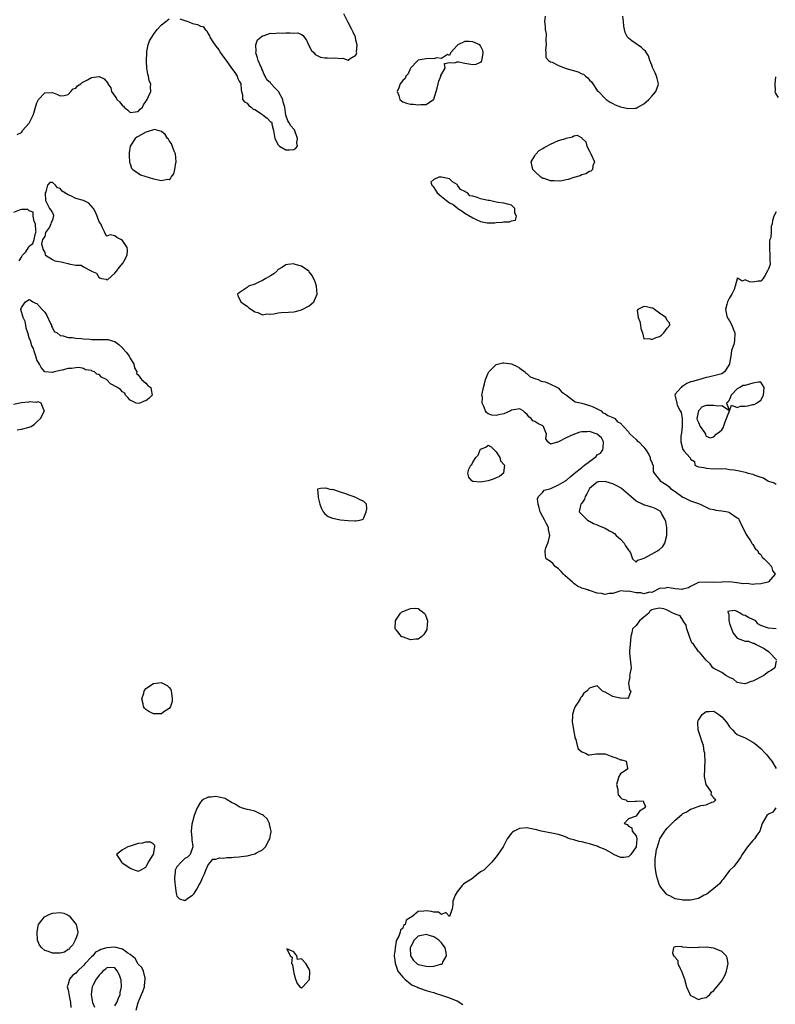
# Model space of a CAD drawing. Units: inches. Extents: x 2682000 to 2685000, y 1551000 to 1552700.
# Drawn here: x 2684623 to 2684817, y 1551691 to 1551943 of the extents above; entities that cross this region are included whole.
import ezdxf

# ---------------------------------------------------------------- set-up
doc = ezdxf.new("R2010")
doc.units = ezdxf.units.IN
doc.header["$MEASUREMENT"] = 0
doc.layers.add('LD26821551_2ft', color=143, linetype='Continuous')

msp = doc.modelspace()

# ---------------------------------------------------------------- linework, layer by layer
at = {"layer": 'LD26821551_2ft'}
for points, elevation in [([(2684621.96, 1551913.96), (2684623, 1551914.47), (2684623.24, 1551914.76), (2684623.33, 1551915), (2684625, 1551916.93), (2684626.08, 1551919), (2684626.29, 1551919.71), (2684626.64, 1551921), (2684627, 1551922.1), (2684627.43, 1551923), (2684629, 1551924.66), (2684631, 1551924.77), (2684632.31, 1551924.31), (2684633, 1551923.97), (2684634.04, 1551924.04), (2684635, 1551924.31), (2684635.71, 1551925), (2684636.3, 1551925.7), (2684637, 1551925.92), (2684637.46, 1551926.54), (2684638.32, 1551927), (2684638.63, 1551927.37), (2684639, 1551927.51), (2684640.03, 1551928.03), (2684641, 1551928.63), (2684643, 1551928.86), (2684644.32, 1551928.32), (2684645.2, 1551927.2), (2684645.24, 1551927), (2684645.98, 1551925.98), (2684646.19, 1551925), (2684647, 1551923.81), (2684647.39, 1551923.39), (2684647.58, 1551923), (2684648.32, 1551922.32), (2684649, 1551921.35), (2684649.24, 1551921.24), (2684649.43, 1551921), (2684650.3, 1551920.3), (2684651, 1551919.66), (2684653, 1551919.93), (2684653.54, 1551920.46), (2684654.12, 1551921), (2684654.41, 1551921.59), (2684655, 1551922.5), (2684655.34, 1551923), (2684655.72, 1551923.72), (2684656.27, 1551925), (2684656.17, 1551926.17), (2684656.24, 1551927), (2684655.82, 1551927.82), (2684655.66, 1551929), (2684655.47, 1551929.47), (2684655.26, 1551931), (2684655.15, 1551932.85), (2684655.13, 1551933), (2684655.22, 1551935), (2684655.29, 1551935.29), (2684655.59, 1551937), (2684655.95, 1551938.05), (2684656.5, 1551939), (2684657, 1551939.69), (2684657.92, 1551941), (2684659, 1551942.19), (2684660.12, 1551943), (2684661, 1551943.71)], 8812), ([(2684663.75, 1551943.75), (2684665, 1551943.32), (2684665.77, 1551943), (2684666.68, 1551942.68), (2684667, 1551942.52), (2684668.29, 1551942.29), (2684669, 1551941.85), (2684669.73, 1551941.73), (2684670.21, 1551941), (2684670.64, 1551940.64), (2684671, 1551939.89), (2684671.35, 1551939.35), (2684671.43, 1551939), (2684672.21, 1551937.79), (2684673, 1551936.68), (2684673.77, 1551935.77), (2684674.2, 1551935), (2684675, 1551933.82), (2684675.39, 1551933.39), (2684675.63, 1551933), (2684677, 1551931.05), (2684677.89, 1551929.89), (2684678.47, 1551929), (2684678.57, 1551928.57), (2684679, 1551927.66), (2684679.38, 1551927), (2684679.45, 1551925.45), (2684679.55, 1551925), (2684679.84, 1551924.16), (2684679.85, 1551923), (2684680.36, 1551922.36), (2684681, 1551922.06), (2684681.46, 1551921.46), (2684682.03, 1551921), (2684682.54, 1551920.54), (2684683, 1551920.39), (2684684.71, 1551919.29), (2684685, 1551919.08), (2684685.15, 1551919), (2684686.15, 1551918.15), (2684687, 1551917.28), (2684687.26, 1551917.26), (2684687.39, 1551917), (2684687.38, 1551916.62), (2684687.76, 1551915), (2684687.98, 1551913.98), (2684688.15, 1551913), (2684689, 1551911.36), (2684689.19, 1551911.19), (2684689.34, 1551911), (2684691, 1551910.08), (2684691.95, 1551910.05), (2684693, 1551910.17), (2684693.54, 1551910.46), (2684693.95, 1551911), (2684693.82, 1551911.82), (2684693.98, 1551913), (2684693.16, 1551915.16), (2684693, 1551915.38), (2684692.23, 1551916.23), (2684691.87, 1551917), (2684691.49, 1551917.48), (2684691, 1551919), (2684690.74, 1551921), (2684690.3, 1551922.3), (2684690.24, 1551923), (2684689.09, 1551925), (2684689, 1551925.12), (2684688.03, 1551926.03), (2684687.12, 1551927.12), (2684687, 1551927.3), (2684686.05, 1551928.05), (2684685.66, 1551929), (2684685.38, 1551929.38), (2684685, 1551930.49), (2684684.78, 1551930.78), (2684684.77, 1551931), (2684684.67, 1551931.33), (2684683.89, 1551933), (2684683.65, 1551933.65), (2684683.27, 1551935), (2684683.31, 1551935.31), (2684683.27, 1551937), (2684683.71, 1551938.29), (2684684.52, 1551939), (2684685, 1551939.38), (2684685.39, 1551939.39), (2684687, 1551940.03), (2684687.93, 1551939.93), (2684689, 1551940.13), (2684690.04, 1551940.04), (2684691, 1551940.1), (2684692.12, 1551940.12), (2684693, 1551940.06), (2684694.09, 1551940.09), (2684695, 1551939.68), (2684695.45, 1551939.45), (2684695.68, 1551939), (2684696.25, 1551938.25), (2684696.77, 1551937), (2684697.55, 1551935.55), (2684698.22, 1551935), (2684698.52, 1551934.52), (2684699.86, 1551933.86), (2684701, 1551933.67), (2684701.67, 1551933.66), (2684703, 1551933.63), (2684703.7, 1551933.7), (2684705, 1551933.51), (2684705.61, 1551933.61), (2684707, 1551933.07), (2684707.48, 1551933.48), (2684709, 1551934.39), (2684709.19, 1551935), (2684709.17, 1551935.17), (2684709.29, 1551937), (2684709, 1551938.22), (2684708.84, 1551939), (2684708.29, 1551940.29), (2684707.96, 1551941), (2684707, 1551942.8), (2684705.9, 1551945)], 8812), ([(2684757.63, 1551944.37), (2684757.44, 1551943), (2684757.65, 1551941.65), (2684757.6, 1551941), (2684757.86, 1551939.86), (2684757.83, 1551938.17), (2684757.87, 1551937), (2684757.71, 1551935.71), (2684757.79, 1551935), (2684757.78, 1551933.78), (2684758.48, 1551933), (2684759, 1551932.69), (2684759.44, 1551932.56), (2684761, 1551931.75), (2684762.99, 1551930.99), (2684766.07, 1551930.07), (2684767, 1551929.62), (2684767.47, 1551929.47), (2684767.98, 1551929), (2684768.55, 1551928.55), (2684769, 1551927.98), (2684769.52, 1551927.52), (2684769.85, 1551927), (2684771, 1551925.32), (2684771.29, 1551925), (2684773, 1551923.26), (2684773.33, 1551923), (2684774.3, 1551922.3), (2684775, 1551921.92), (2684775.61, 1551921.61), (2684777, 1551921.08), (2684777.32, 1551921), (2684779, 1551920.68), (2684780.78, 1551920.78), (2684781, 1551920.78), (2684781.16, 1551920.84), (2684781.46, 1551921), (2684783, 1551921.9), (2684784.24, 1551923), (2684785, 1551923.87), (2684786.06, 1551925), (2684786.68, 1551926.68), (2684786.77, 1551927), (2684786.41, 1551928.41), (2684786.21, 1551929), (2684785.86, 1551929.86), (2684785.29, 1551931), (2684785.24, 1551931.24), (2684785, 1551931.79), (2684784.53, 1551933), (2684784.2, 1551934.2), (2684783.64, 1551935), (2684783.4, 1551935.4), (2684783, 1551935.71), (2684782.35, 1551936.35), (2684781, 1551937.28), (2684779.9, 1551938.1), (2684779, 1551938.74), (2684778.76, 1551939), (2684778.17, 1551940.16), (2684777.98, 1551941), (2684777.86, 1551941.86), (2684777.78, 1551943), (2684777.59, 1551944.41)], 8812), ([(2684816.8, 1551928.8), (2684816.61, 1551927), (2684816.76, 1551925.24), (2684816.66, 1551925), (2684816.73, 1551924.73), (2684817.46, 1551923.46)], 8814), ([(2684622.48, 1551881.52), (2684623, 1551882.51), (2684623.33, 1551883), (2684624.19, 1551883.81), (2684624.8, 1551885), (2684624.89, 1551885.11), (2684625, 1551885.31), (2684625.99, 1551886.01), (2684626.29, 1551887), (2684626.68, 1551888.68), (2684626.8, 1551889), (2684626.76, 1551889.24), (2684626.65, 1551891), (2684626.32, 1551891.68), (2684626.07, 1551893), (2684626.03, 1551894.03), (2684625, 1551894.39), (2684624.68, 1551894.68), (2684623, 1551894.74), (2684622.66, 1551894.66), (2684621, 1551893.95)], 8812), ([(2684817, 1551894.16), (2684816.39, 1551893), (2684816.08, 1551891.92), (2684815.94, 1551891), (2684815.66, 1551890.34), (2684815.67, 1551889), (2684815.57, 1551887.57), (2684815.36, 1551887), (2684815.3, 1551886.7), (2684815.24, 1551885), (2684815.28, 1551884.72), (2684815.38, 1551883), (2684815.33, 1551881.33), (2684815.43, 1551881), (2684815.43, 1551880.57), (2684815, 1551879.44), (2684814.73, 1551879), (2684814.15, 1551877.85), (2684813.63, 1551877), (2684813, 1551876.35), (2684812.32, 1551876.32), (2684811, 1551876.08), (2684810.11, 1551876.11), (2684809, 1551876.62), (2684808.27, 1551876.27), (2684807.22, 1551877), (2684807.06, 1551877.06), (2684807, 1551877.18), (2684806.94, 1551877), (2684806.95, 1551876.95), (2684806.48, 1551875), (2684806.2, 1551874.2), (2684805.55, 1551873), (2684805, 1551872.03), (2684804.47, 1551871), (2684804.3, 1551870.3), (2684803.92, 1551869), (2684804.25, 1551867.75), (2684804.41, 1551867), (2684804.63, 1551866.63), (2684805, 1551866.15), (2684805.55, 1551865), (2684805.95, 1551864.05), (2684806.33, 1551863), (2684806.27, 1551861), (2684806.06, 1551860.05), (2684805.53, 1551858.47), (2684805.32, 1551857), (2684805, 1551855.14), (2684804.96, 1551855), (2684803.72, 1551853), (2684803, 1551852.46), (2684799.63, 1551851.63), (2684799, 1551851.55), (2684797, 1551850.98), (2684795.44, 1551850.56), (2684795, 1551850.42), (2684793.98, 1551850.02), (2684793, 1551849.37), (2684792.76, 1551849.24), (2684792.53, 1551849), (2684791, 1551847.29), (2684790.91, 1551847), (2684791, 1551846.76), (2684791.42, 1551845), (2684791.53, 1551844.47), (2684792.31, 1551843), (2684792.56, 1551842.56), (2684792.83, 1551841), (2684792.8, 1551839.2), (2684792.82, 1551839), (2684792.62, 1551837.38), (2684792.46, 1551836.46), (2684792.49, 1551835), (2684793, 1551833.05), (2684793.06, 1551833), (2684793.35, 1551832.65), (2684794.78, 1551831), (2684794.88, 1551830.88), (2684795, 1551830.57), (2684795.96, 1551829.96), (2684796.04, 1551829), (2684796.73, 1551828.73), (2684797, 1551828.6), (2684798.41, 1551828.41), (2684799, 1551828.23), (2684801, 1551828.13), (2684801.8, 1551828.2), (2684803, 1551828.09), (2684803.84, 1551828.16), (2684805, 1551827.95), (2684806.13, 1551827.87), (2684807.54, 1551827.54), (2684809, 1551827.24), (2684809.78, 1551827), (2684811, 1551826.73), (2684811.52, 1551826.48), (2684813, 1551825.98), (2684813.74, 1551825.74), (2684814.84, 1551825), (2684815, 1551824.92), (2684816.46, 1551824.46), (2684817, 1551824.17)], 8814), ([(2684621.93, 1551838.07), (2684623, 1551838.27), (2684625, 1551838.82), (2684625.15, 1551838.85), (2684625.53, 1551839), (2684626.42, 1551839.58), (2684627, 1551840.15), (2684627.94, 1551841), (2684628.97, 1551843), (2684628.76, 1551843.24), (2684628.09, 1551845), (2684627.3, 1551845.3), (2684627, 1551845.21), (2684626.87, 1551845.13), (2684625, 1551845.29), (2684624.82, 1551845.18), (2684623, 1551845.05), (2684621, 1551844.59)], 8812), ([(2684817, 1551778.76), (2684816.66, 1551777), (2684815.72, 1551776.28), (2684815, 1551775.94), (2684813.84, 1551775), (2684811, 1551773.52), (2684810.56, 1551773.44), (2684809.47, 1551773), (2684809, 1551772.89), (2684808.89, 1551772.89), (2684807.94, 1551773), (2684807, 1551773.18), (2684806.04, 1551774.04), (2684805, 1551774.48), (2684804.02, 1551775), (2684803, 1551775.75), (2684801.45, 1551776.55), (2684801, 1551776.8), (2684800.68, 1551777), (2684799.98, 1551777.98), (2684799, 1551778.96), (2684797.28, 1551781), (2684797.1, 1551781.1), (2684797, 1551781.18), (2684795.76, 1551783), (2684795.35, 1551783.35), (2684794.79, 1551784.79), (2684794.75, 1551785), (2684794.01, 1551787), (2684793.88, 1551787.88), (2684793.1, 1551789), (2684793.12, 1551789.12), (2684793, 1551789.17), (2684792.31, 1551790.31), (2684791, 1551790.72), (2684790.86, 1551790.86), (2684790.45, 1551791), (2684789, 1551791.76), (2684788.15, 1551792.15), (2684787, 1551792.33), (2684786.08, 1551792.08), (2684785, 1551791.89), (2684784.49, 1551791.51), (2684784.23, 1551791), (2684783, 1551790), (2684781.89, 1551789), (2684781, 1551787.84), (2684780.04, 1551787), (2684779.93, 1551785.93), (2684779.64, 1551785), (2684779.48, 1551783), (2684779.28, 1551781.28), (2684779.26, 1551781), (2684779.28, 1551780.72), (2684779.67, 1551777.67), (2684779.68, 1551777), (2684779.37, 1551775.37), (2684779.33, 1551775), (2684779.36, 1551774.64), (2684779.06, 1551773), (2684779.32, 1551771.32), (2684779.63, 1551771), (2684779, 1551769.32), (2684778.88, 1551769.12), (2684777, 1551769.15), (2684776.83, 1551769.17), (2684775, 1551769.59), (2684773, 1551770.69), (2684772.78, 1551770.78), (2684772.35, 1551771), (2684771, 1551772.35), (2684770.08, 1551772.08), (2684769, 1551771.74), (2684768.36, 1551771), (2684767.56, 1551770.44), (2684767, 1551769.63), (2684766.71, 1551769.29), (2684766.6, 1551769), (2684766.12, 1551768.12), (2684765.33, 1551767), (2684765, 1551766.16), (2684764.6, 1551765), (2684764.66, 1551764.66), (2684764.56, 1551763), (2684764.66, 1551762.66), (2684764.92, 1551761), (2684765, 1551760.61), (2684765.21, 1551759.21), (2684765.26, 1551759), (2684765.48, 1551758.52), (2684765.85, 1551757), (2684766.13, 1551756.13), (2684767, 1551755.37), (2684767.97, 1551755), (2684768.64, 1551754.64), (2684769, 1551754.63), (2684770.84, 1551754.84), (2684771, 1551754.88), (2684771.11, 1551754.89), (2684773, 1551754.84), (2684774.32, 1551754.32), (2684775, 1551754.12), (2684775.82, 1551753.82), (2684777, 1551753.32), (2684777.33, 1551753.33), (2684778.4, 1551753), (2684778.78, 1551751.22), (2684778.85, 1551751), (2684777, 1551749.71), (2684776.53, 1551749), (2684776.41, 1551748.41), (2684775.98, 1551747), (2684776.26, 1551745.74), (2684776.32, 1551745), (2684776.35, 1551744.35), (2684777, 1551743.66), (2684777.34, 1551743.34), (2684778.37, 1551743), (2684778.66, 1551742.66), (2684779, 1551742.64), (2684780.71, 1551742.71), (2684781, 1551742.67), (2684782.82, 1551742.82), (2684783, 1551742.2), (2684783.38, 1551741.38), (2684783.17, 1551741), (2684783.06, 1551740.94), (2684783, 1551740.8), (2684781.84, 1551740.16), (2684781.12, 1551739), (2684781, 1551738.88), (2684780.76, 1551738.76), (2684779, 1551738.17), (2684777.92, 1551737), (2684778.69, 1551736.69), (2684779, 1551736.25), (2684779.86, 1551735.86), (2684779.99, 1551735), (2684781, 1551733.8), (2684781.17, 1551733), (2684781.01, 1551731), (2684779.59, 1551729), (2684779, 1551728.39), (2684777.79, 1551728.21), (2684777, 1551728.2), (2684775.26, 1551729), (2684775.1, 1551729.1), (2684775, 1551729.14), (2684773.84, 1551729.84), (2684773, 1551730.29), (2684771.2, 1551731), (2684771, 1551731.1), (2684769, 1551731.71), (2684767.96, 1551731.96), (2684767, 1551732.25), (2684766.37, 1551732.37), (2684765, 1551732.77), (2684763.88, 1551733), (2684763.25, 1551733.25), (2684763, 1551733.43), (2684762.32, 1551733.68), (2684761, 1551734.1), (2684757.12, 1551734.88), (2684756.63, 1551735), (2684755.36, 1551735.36), (2684755, 1551735.42), (2684753.7, 1551735.7), (2684753, 1551735.81), (2684751, 1551735.7), (2684749.69, 1551735), (2684749.26, 1551734.74), (2684749, 1551734.48), (2684747.89, 1551733), (2684747, 1551731.28), (2684746.84, 1551731), (2684745.28, 1551728.72), (2684743.91, 1551727), (2684741.83, 1551725), (2684741, 1551724.5), (2684739.09, 1551723), (2684739.03, 1551722.97), (2684739, 1551722.94), (2684738.7, 1551722.7), (2684737, 1551721.62), (2684736.59, 1551721.41), (2684736.29, 1551721), (2684735, 1551719.42), (2684734.71, 1551719), (2684734.53, 1551718.53), (2684733.88, 1551717), (2684733.92, 1551716.08), (2684733.73, 1551715), (2684733, 1551713.08), (2684732.06, 1551714.06), (2684731, 1551713.61), (2684730.19, 1551714.19), (2684729, 1551714.16), (2684728.38, 1551714.38), (2684727, 1551714.53), (2684726.42, 1551714.42), (2684725, 1551714.39), (2684723.32, 1551713), (2684723, 1551712.82), (2684721.89, 1551712.11), (2684721.6, 1551711), (2684721.24, 1551710.76), (2684721, 1551710.04), (2684720.44, 1551709.56), (2684720.33, 1551709), (2684720.04, 1551708.04), (2684719.43, 1551707), (2684719.29, 1551706.71), (2684719.05, 1551705), (2684719, 1551704.15), (2684718.85, 1551703.15), (2684718.84, 1551703), (2684718.84, 1551702.84), (2684719, 1551701.87), (2684719.05, 1551701.05), (2684719.17, 1551700.83), (2684719.78, 1551699), (2684721, 1551697.5), (2684721.56, 1551697), (2684723, 1551695.79), (2684723.46, 1551695.46), (2684724.62, 1551695), (2684724.85, 1551694.85), (2684725, 1551694.79), (2684725.31, 1551694.69), (2684727, 1551694.08), (2684728.25, 1551693.75), (2684729, 1551693.51), (2684729.37, 1551693.37), (2684731, 1551692.88), (2684733, 1551692.21), (2684734.45, 1551691.55), (2684735, 1551691.39), (2684736.49, 1551690.49)], 8814), ([(2684817, 1551787.01), (2684815, 1551787.13), (2684814.76, 1551787.24), (2684813, 1551787.87), (2684812.3, 1551788.3), (2684811.73, 1551789), (2684809.89, 1551789.89), (2684809, 1551790.4), (2684808.46, 1551790.46), (2684807.7, 1551791), (2684807.24, 1551791.24), (2684807, 1551791.42), (2684806.33, 1551791.67), (2684805, 1551791.5), (2684804.58, 1551791.42), (2684804.63, 1551791), (2684804.82, 1551790.82), (2684804.81, 1551789), (2684804.87, 1551788.87), (2684805, 1551788.38), (2684805.51, 1551787), (2684805.89, 1551785.89), (2684806.65, 1551785), (2684807, 1551784.62), (2684809, 1551783.78), (2684809.83, 1551783.83), (2684811, 1551783.26), (2684811.31, 1551783.31), (2684811.7, 1551783), (2684813, 1551782.39), (2684813.91, 1551781.91), (2684815, 1551781.15), (2684815.17, 1551781), (2684817.03, 1551779)], 8814), ([(2684816.9, 1551741), (2684816.12, 1551739.88), (2684815, 1551739.37), (2684814.55, 1551739), (2684813.37, 1551737), (2684813, 1551735.83), (2684812.8, 1551735), (2684812.04, 1551733.96), (2684811.43, 1551733), (2684811, 1551732.59), (2684809.64, 1551731), (2684809, 1551730.1), (2684808.24, 1551729), (2684807.81, 1551728.19), (2684806.98, 1551727.02), (2684806.08, 1551725.92), (2684805, 1551724.87), (2684803.34, 1551722.66), (2684803, 1551722.31), (2684802.48, 1551721.52), (2684801.93, 1551721), (2684801, 1551720.23), (2684799.16, 1551718.84), (2684798.51, 1551718.51), (2684797, 1551717.7), (2684795, 1551717.26), (2684793, 1551717.23), (2684792.69, 1551717.31), (2684791, 1551717.62), (2684789.64, 1551718.36), (2684789, 1551718.65), (2684788.78, 1551718.78), (2684787.36, 1551720.64), (2684787.07, 1551721), (2684787, 1551721.15), (2684786.36, 1551723), (2684786.12, 1551724.12), (2684785.9, 1551725.9), (2684785.88, 1551727), (2684785.9, 1551727.9), (2684786.05, 1551729), (2684786.26, 1551730.26), (2684786.45, 1551731), (2684787, 1551732.7), (2684787.11, 1551733), (2684788.36, 1551735), (2684788.63, 1551735.37), (2684789, 1551735.74), (2684790.13, 1551737), (2684791, 1551737.85), (2684792.7, 1551739.3), (2684793, 1551739.49), (2684794, 1551740), (2684795, 1551740.66), (2684795.29, 1551740.71), (2684797.58, 1551741.58), (2684799, 1551741.73), (2684800.46, 1551742.46), (2684801, 1551742.55), (2684801.47, 1551743), (2684801.19, 1551743.19), (2684801, 1551743.57), (2684800.31, 1551744.31), (2684800.35, 1551745), (2684799.03, 1551747), (2684798.56, 1551749), (2684798.65, 1551751), (2684798.65, 1551751.35), (2684798.73, 1551753), (2684798.65, 1551754.65), (2684798.61, 1551755), (2684798.51, 1551755.49), (2684798.28, 1551757), (2684797.91, 1551758.09), (2684797.64, 1551759), (2684796.96, 1551761), (2684796.87, 1551762.87), (2684796.83, 1551763), (2684796.83, 1551763.17), (2684797, 1551763.54), (2684797.94, 1551765), (2684799, 1551765.73), (2684799.73, 1551765.73), (2684801, 1551765.81), (2684802.25, 1551765), (2684803, 1551764.41), (2684804.2, 1551763), (2684805, 1551761.81), (2684805.79, 1551761), (2684806.32, 1551760.32), (2684807, 1551759.86), (2684807.55, 1551759.55), (2684809, 1551758.96), (2684811, 1551757.9), (2684811.52, 1551757.52), (2684813, 1551756.21), (2684814.19, 1551755), (2684814.57, 1551754.57), (2684815, 1551754.02), (2684815.48, 1551753.48), (2684815.83, 1551753), (2684817, 1551751.07)], 8816), ([(2684652.51, 1551689), (2684653, 1551690.98), (2684653.92, 1551693), (2684654.22, 1551693.78), (2684654.65, 1551695), (2684654.68, 1551695.32), (2684654.86, 1551697), (2684654.79, 1551697.21), (2684654.42, 1551699), (2684653.95, 1551699.95), (2684653, 1551700.84), (2684652.93, 1551701), (2684652.27, 1551702.27), (2684651, 1551703.26), (2684650.36, 1551703.64), (2684649, 1551704.65), (2684647, 1551705.16), (2684645, 1551705), (2684643.44, 1551704.56), (2684643, 1551704.3), (2684642.09, 1551703.91), (2684641.34, 1551703), (2684641, 1551702.68), (2684639.42, 1551701), (2684639, 1551700.5), (2684637.44, 1551699), (2684637, 1551698.54), (2684636.12, 1551697.88), (2684635.41, 1551697), (2684635, 1551695.7), (2684634.8, 1551695), (2684635, 1551694.19), (2684635.28, 1551692.72), (2684635.63, 1551691), (2684635.7, 1551689.7)], 8814), ([(2684647, 1551690.09), (2684647.58, 1551691), (2684647.96, 1551692.04), (2684648.37, 1551693), (2684648.44, 1551693.56), (2684648.78, 1551695), (2684648.67, 1551696.67), (2684648.61, 1551697), (2684648.28, 1551697.72), (2684647.75, 1551699), (2684647, 1551699.87), (2684645.92, 1551699.92), (2684645, 1551699.88), (2684644.54, 1551699.46), (2684643.94, 1551699), (2684643.52, 1551698.48), (2684643, 1551698.03), (2684642.6, 1551697.4), (2684642.27, 1551697), (2684641.37, 1551695.37), (2684641.18, 1551695), (2684641, 1551693.7), (2684640.92, 1551693), (2684641, 1551692.46), (2684641.29, 1551691), (2684641.77, 1551689.77)], 8816)]:
    msp.add_lwpolyline(points, dxfattribs=dict(at, elevation=elevation))
for points, elevation in [([(2684730.16, 1551927), (2684730.28, 1551927.72), (2684730.82, 1551929), (2684730.82, 1551929.18), (2684731.88, 1551931), (2684731.76, 1551932.24), (2684733, 1551932.46), (2684734.43, 1551932.43), (2684735, 1551932.68), (2684735.32, 1551932.68), (2684737, 1551932.35), (2684739, 1551931.99), (2684739.9, 1551932.1), (2684741, 1551932.56), (2684741.24, 1551932.76), (2684741.35, 1551933), (2684741.39, 1551933.39), (2684741.72, 1551935), (2684741.57, 1551935.57), (2684741, 1551936.78), (2684740.82, 1551937), (2684739, 1551937.81), (2684738.12, 1551937.88), (2684737, 1551937.86), (2684735.14, 1551937), (2684735, 1551936.82), (2684733.28, 1551935), (2684733, 1551934.31), (2684732.52, 1551934.52), (2684731, 1551933.53), (2684729.71, 1551933.71), (2684729, 1551933.47), (2684727.56, 1551933.56), (2684727, 1551933.47), (2684725, 1551933.07), (2684724.9, 1551933), (2684723.02, 1551931), (2684722.4, 1551929.6), (2684721.77, 1551929), (2684721.61, 1551928.39), (2684721, 1551927.9), (2684720.33, 1551927), (2684720, 1551926), (2684719.59, 1551925), (2684720, 1551924), (2684720.31, 1551923), (2684721, 1551922.41), (2684721.94, 1551922.06), (2684723, 1551921.75), (2684723.76, 1551921.76), (2684725, 1551921.6), (2684725.68, 1551921.68), (2684727, 1551921.71), (2684728.93, 1551923), (2684729, 1551923.09), (2684729.62, 1551925), (2684729.89, 1551925.89)], 8814), ([(2684659, 1551902.14), (2684660.48, 1551902.48), (2684661, 1551902.47), (2684661.32, 1551902.68), (2684661.5, 1551903), (2684662.15, 1551903.85), (2684662.47, 1551905), (2684662.73, 1551906.73), (2684662.8, 1551907), (2684662.6, 1551909), (2684662.29, 1551909.71), (2684661.6, 1551911.6), (2684661, 1551912.42), (2684660.78, 1551912.78), (2684660.58, 1551913), (2684660, 1551914), (2684659, 1551914.78), (2684657.24, 1551915.24), (2684657, 1551915.22), (2684655.34, 1551914.66), (2684655, 1551914.59), (2684653, 1551913.49), (2684652.67, 1551913.33), (2684652.25, 1551913), (2684651, 1551911), (2684650.75, 1551909.25), (2684650.72, 1551908.72), (2684650.83, 1551906.83), (2684651, 1551906.48), (2684651.33, 1551905.33), (2684651.67, 1551905), (2684653, 1551904.05), (2684653.64, 1551903.64), (2684657, 1551902.56)], 8814), ([(2684759, 1551911.54), (2684759.92, 1551911.92), (2684761, 1551912.41), (2684762.89, 1551913), (2684763, 1551913.06), (2684764.6, 1551913.4), (2684765, 1551913.65), (2684765.83, 1551913.83), (2684767, 1551913.16), (2684767.1, 1551913), (2684768.07, 1551912.07), (2684768.3, 1551911), (2684769, 1551909.74), (2684769.39, 1551909), (2684770.29, 1551907), (2684769.9, 1551905.9), (2684769.8, 1551905), (2684769.39, 1551904.61), (2684769, 1551904.52), (2684768.09, 1551903.91), (2684767, 1551903.62), (2684766.6, 1551903.4), (2684765, 1551902.93), (2684763.56, 1551902.44), (2684763, 1551902.37), (2684761.87, 1551902.13), (2684761, 1551902.04), (2684759.92, 1551902.08), (2684759, 1551902.07), (2684757.35, 1551902.65), (2684757, 1551902.73), (2684756.54, 1551903), (2684755, 1551904.52), (2684754.46, 1551905), (2684754, 1551907), (2684755, 1551908.48), (2684755.16, 1551908.84), (2684756.08, 1551909.92), (2684757, 1551910.4), (2684757.34, 1551910.67), (2684758.07, 1551911)], 8814), ([(2684750.02, 1551891.98), (2684750.28, 1551893), (2684749.82, 1551893.82), (2684749.84, 1551895), (2684749, 1551895.81), (2684747.94, 1551896.06), (2684747, 1551896.39), (2684745.5, 1551896.5), (2684745, 1551896.58), (2684744.65, 1551896.65), (2684743.28, 1551897), (2684743, 1551897.03), (2684741, 1551897.48), (2684740.17, 1551897.83), (2684739, 1551898.17), (2684738.27, 1551898.27), (2684737.67, 1551899), (2684737.21, 1551899.21), (2684737, 1551899.39), (2684735.87, 1551899.87), (2684735.13, 1551901), (2684735, 1551901.14), (2684733.82, 1551901.82), (2684733, 1551902.56), (2684731, 1551903.07), (2684730.33, 1551903), (2684729, 1551902.4), (2684728.27, 1551901.73), (2684728.46, 1551901), (2684728.73, 1551900.73), (2684729, 1551900.4), (2684729.9, 1551899), (2684731, 1551898.04), (2684732.26, 1551897), (2684733, 1551896.47), (2684733.98, 1551895.98), (2684735, 1551895.12), (2684735.17, 1551895), (2684736.3, 1551894.3), (2684737, 1551893.8), (2684739, 1551892.54), (2684739.88, 1551892.13), (2684741, 1551891.68), (2684742.68, 1551891.32), (2684743, 1551891.29), (2684744.68, 1551891.32), (2684745, 1551891.36), (2684746.53, 1551891.47), (2684747, 1551891.56), (2684748.41, 1551891.59), (2684749, 1551891.82)], 8812), ([(2684630.2, 1551890.2), (2684629.18, 1551888.82), (2684629, 1551887.82), (2684628.47, 1551887), (2684628.14, 1551885.86), (2684628.42, 1551885), (2684628.55, 1551884.55), (2684629, 1551883.64), (2684629.11, 1551883.11), (2684629.18, 1551883), (2684631, 1551881.87), (2684631.57, 1551881.57), (2684633.27, 1551881.27), (2684634.29, 1551881), (2684635, 1551880.85), (2684635.21, 1551880.79), (2684637, 1551880.46), (2684638.39, 1551880.39), (2684639, 1551880.01), (2684640.96, 1551878.96), (2684641, 1551878.9), (2684642.33, 1551878.33), (2684643, 1551877.14), (2684643.15, 1551877.15), (2684643.63, 1551877), (2684644.83, 1551876.84), (2684645, 1551876.69), (2684645.23, 1551876.77), (2684647, 1551878.37), (2684647.54, 1551879), (2684648.15, 1551879.85), (2684649.14, 1551881), (2684649.34, 1551881.34), (2684650.22, 1551883), (2684650.25, 1551884.25), (2684650.18, 1551885), (2684649, 1551886.77), (2684648.59, 1551887), (2684647.5, 1551887.5), (2684647, 1551887.92), (2684645.79, 1551888.21), (2684645, 1551887.84), (2684644.52, 1551888.52), (2684644.36, 1551889), (2684643.81, 1551890.19), (2684643.42, 1551891), (2684643, 1551891.59), (2684642.5, 1551893), (2684642.02, 1551894.02), (2684641.52, 1551895), (2684640.35, 1551896.35), (2684638.97, 1551897), (2684637, 1551897.59), (2684635.76, 1551898.24), (2684635, 1551898.5), (2684633.46, 1551899.46), (2684633, 1551900.12), (2684632.27, 1551900.27), (2684631.78, 1551901), (2684631, 1551901.7), (2684630.36, 1551901.64), (2684629.71, 1551901), (2684629.3, 1551899.3), (2684629.12, 1551899), (2684629.11, 1551898.89), (2684629.18, 1551897), (2684630.25, 1551895), (2684630.58, 1551894.58), (2684631, 1551893.87), (2684631.3, 1551893.3), (2684631.28, 1551893), (2684631.18, 1551892.82), (2684631, 1551892.02), (2684630.64, 1551891.36), (2684630.62, 1551891)], 8812), ([(2684688.73, 1551879), (2684687.85, 1551878.15), (2684687, 1551877.69), (2684685.85, 1551877), (2684685, 1551876.44), (2684684.04, 1551876.04), (2684683, 1551875.54), (2684681.39, 1551875), (2684681.19, 1551874.81), (2684681, 1551874.68), (2684679, 1551873.32), (2684678.51, 1551873), (2684678.61, 1551872.61), (2684679.38, 1551871), (2684680.31, 1551870.31), (2684681, 1551869.86), (2684681.48, 1551869.48), (2684682.15, 1551869), (2684683, 1551868.46), (2684683.75, 1551868.25), (2684685, 1551867.7), (2684686.06, 1551867.94), (2684687, 1551867.83), (2684687.88, 1551867.88), (2684689, 1551868.15), (2684689.76, 1551868.24), (2684691.66, 1551868.34), (2684693, 1551868.45), (2684693.46, 1551868.54), (2684695, 1551868.93), (2684697, 1551870.01), (2684698.15, 1551871), (2684699.03, 1551873), (2684698.83, 1551875), (2684698.39, 1551876.39), (2684698.08, 1551877), (2684697.74, 1551877.74), (2684697, 1551878.69), (2684696.85, 1551878.85), (2684695, 1551880.13), (2684693.41, 1551880.59), (2684693, 1551880.73), (2684691.45, 1551880.55), (2684691, 1551880.53), (2684690.11, 1551879.89), (2684689, 1551879.27), (2684688.87, 1551879.13)], 8814), ([(2684639.5, 1551853.51), (2684639, 1551853.86), (2684637.84, 1551854.16), (2684637, 1551854.08), (2684635.88, 1551853.88), (2684635, 1551853.89), (2684633.48, 1551853.48), (2684633, 1551853.37), (2684631.53, 1551853), (2684631, 1551852.85), (2684629, 1551853.03), (2684628.12, 1551854.12), (2684627.65, 1551855), (2684627, 1551856.12), (2684626.75, 1551857), (2684626.31, 1551858.31), (2684626.15, 1551859), (2684625.73, 1551859.73), (2684625.38, 1551861), (2684625, 1551861.77), (2684624.68, 1551863), (2684624.26, 1551864.26), (2684624.15, 1551865), (2684623.97, 1551865.97), (2684623.51, 1551867), (2684622.9, 1551869), (2684623, 1551869.5), (2684624.05, 1551871), (2684625, 1551871.57), (2684625.39, 1551871.39), (2684625.98, 1551871), (2684626.63, 1551870.63), (2684627, 1551870.55), (2684628.35, 1551869), (2684629, 1551868.32), (2684629.52, 1551867.52), (2684630.53, 1551865.47), (2684630.72, 1551865), (2684630.71, 1551864.71), (2684631, 1551864.34), (2684631.41, 1551863.41), (2684632.18, 1551863), (2684633, 1551862.31), (2684633.71, 1551862.29), (2684635, 1551861.84), (2684636.17, 1551861.82), (2684637, 1551861.65), (2684638.4, 1551861.6), (2684639, 1551861.48), (2684640.59, 1551861.41), (2684641, 1551861.36), (2684643, 1551861.34), (2684644.69, 1551861.31), (2684645, 1551861.35), (2684645.34, 1551861.34), (2684646.31, 1551861), (2684647, 1551860.78), (2684648.06, 1551860.06), (2684649.08, 1551859.07), (2684649.12, 1551859), (2684649.99, 1551857.99), (2684650.71, 1551857), (2684651, 1551856.54), (2684651.93, 1551855), (2684652.08, 1551854.08), (2684652.7, 1551853), (2684652.6, 1551852.6), (2684653, 1551852.21), (2684653.85, 1551851), (2684655, 1551850.09), (2684655.53, 1551849.53), (2684656.32, 1551849), (2684656.36, 1551848.36), (2684656.64, 1551847), (2684655.8, 1551846.2), (2684655, 1551845.54), (2684654.53, 1551845.47), (2684653.41, 1551845), (2684653, 1551844.88), (2684652.55, 1551845), (2684651, 1551845.74), (2684650.41, 1551846.41), (2684649.79, 1551847), (2684649.56, 1551847.56), (2684649, 1551847.89), (2684648.46, 1551848.46), (2684647.72, 1551849), (2684645.89, 1551849.89), (2684645, 1551850.92), (2684644.9, 1551851), (2684643.62, 1551851.62), (2684643, 1551852.32), (2684642.41, 1551852.41), (2684641.8, 1551853), (2684641.2, 1551853.2), (2684641, 1551853.36)], 8812), ([(2684785, 1551861.28), (2684786.17, 1551861.83), (2684787, 1551862.1), (2684787.53, 1551862.47), (2684788.12, 1551863), (2684789, 1551864.22), (2684789.64, 1551865), (2684789.58, 1551865.58), (2684789, 1551866.2), (2684788.64, 1551867), (2684787, 1551868.09), (2684785.74, 1551869), (2684785.33, 1551869.33), (2684785, 1551869.38), (2684783.69, 1551869.69), (2684783, 1551869.77), (2684781.41, 1551869), (2684781.27, 1551868.73), (2684781.55, 1551867), (2684781.96, 1551865.96), (2684782.09, 1551865), (2684782.17, 1551864.17), (2684782.61, 1551863), (2684783, 1551861.48), (2684784.45, 1551861.55)], 8814), ([(2684806.83, 1551798.83), (2684805, 1551799.03), (2684803, 1551798.98), (2684801, 1551798.86), (2684799, 1551799.01), (2684797, 1551798.86), (2684795, 1551797.83), (2684794.48, 1551797.52), (2684793, 1551797.13), (2684792.88, 1551797.12), (2684791, 1551797.27), (2684789, 1551797.56), (2684788.54, 1551797.46), (2684787, 1551797.32), (2684785, 1551796.29), (2684784.39, 1551796.4), (2684783, 1551795.97), (2684782.21, 1551796.21), (2684781, 1551796.24), (2684779.42, 1551796.58), (2684779, 1551796.64), (2684778.56, 1551796.56), (2684777, 1551796.72), (2684776.54, 1551796.54), (2684775, 1551796.05), (2684774.03, 1551796.03), (2684773, 1551795.77), (2684772.08, 1551796.08), (2684771, 1551796.15), (2684769, 1551796.79), (2684768.83, 1551796.83), (2684768.54, 1551797), (2684767, 1551797.47), (2684765.9, 1551797.9), (2684765, 1551798.64), (2684764.78, 1551798.78), (2684764.62, 1551799), (2684762.64, 1551800.64), (2684762.35, 1551801), (2684761.71, 1551801.71), (2684761, 1551802.37), (2684760.17, 1551803), (2684759.65, 1551803.65), (2684759, 1551804.27), (2684757.9, 1551805), (2684757.67, 1551805.67), (2684757.58, 1551807), (2684757.83, 1551807.83), (2684758.29, 1551809), (2684758.47, 1551809.53), (2684758.79, 1551811), (2684758.51, 1551812.51), (2684758.47, 1551813), (2684757.93, 1551813.93), (2684757.45, 1551815), (2684757, 1551815.79), (2684756.37, 1551817), (2684756.11, 1551818.11), (2684755.79, 1551819), (2684755.62, 1551820.38), (2684755.9, 1551821), (2684757, 1551822.13), (2684757.37, 1551822.63), (2684759.04, 1551823.04), (2684761, 1551823.95), (2684762.88, 1551825), (2684762.94, 1551825.06), (2684763, 1551825.1), (2684764, 1551826), (2684765, 1551826.79), (2684765.1, 1551826.9), (2684767, 1551828.44), (2684767.29, 1551828.71), (2684767.74, 1551829), (2684769, 1551829.97), (2684770.41, 1551831), (2684770.71, 1551831.29), (2684771, 1551831.65), (2684771.85, 1551832.15), (2684772.4, 1551833), (2684772.49, 1551833.51), (2684772.63, 1551835), (2684772.06, 1551836.06), (2684770.98, 1551836.98), (2684769, 1551837.68), (2684768.39, 1551837.61), (2684767, 1551837.62), (2684766.49, 1551837.51), (2684765.19, 1551837), (2684765, 1551836.95), (2684764.87, 1551836.87), (2684763, 1551836.05), (2684761.01, 1551835.01), (2684759, 1551834.46), (2684758.27, 1551835), (2684757.76, 1551835.76), (2684757.98, 1551837), (2684757.28, 1551838.72), (2684757.18, 1551839), (2684757, 1551839.16), (2684755.73, 1551839.73), (2684755, 1551840.21), (2684754.41, 1551840.41), (2684754.04, 1551841), (2684753.44, 1551841.44), (2684753, 1551842.08), (2684752.5, 1551842.5), (2684751.98, 1551843), (2684751, 1551843.54), (2684750.55, 1551843.45), (2684749, 1551843.19), (2684748.67, 1551843), (2684747, 1551842.23), (2684746.04, 1551842.04), (2684745, 1551841.8), (2684743.87, 1551841.87), (2684743, 1551842.23), (2684742.56, 1551842.56), (2684742.3, 1551843), (2684741.88, 1551844.12), (2684741.42, 1551845), (2684741.47, 1551846.53), (2684741.38, 1551847), (2684741.4, 1551847.4), (2684741.74, 1551849), (2684742.04, 1551849.96), (2684742.29, 1551851), (2684743, 1551852.7), (2684743.16, 1551853), (2684745, 1551854.89), (2684745.39, 1551855), (2684746.7, 1551855.3), (2684747, 1551855.3), (2684749, 1551855.05), (2684749.13, 1551855), (2684750.39, 1551854.39), (2684751, 1551854.05), (2684751.57, 1551853.57), (2684752.44, 1551853), (2684752.68, 1551852.68), (2684753, 1551852.47), (2684753.72, 1551851.72), (2684755, 1551851.3), (2684755.18, 1551851.18), (2684755.83, 1551851), (2684756.58, 1551850.58), (2684757, 1551850.57), (2684757.59, 1551850.41), (2684759, 1551849.86), (2684760.81, 1551849), (2684760.9, 1551848.9), (2684761, 1551848.85), (2684761.85, 1551847.85), (2684763.13, 1551847), (2684765, 1551845.54), (2684765.31, 1551845.31), (2684767.05, 1551844.95), (2684769, 1551844.38), (2684769.94, 1551844.06), (2684771, 1551843.54), (2684771.33, 1551843.33), (2684772.03, 1551843), (2684772.46, 1551842.46), (2684773, 1551842.33), (2684773.76, 1551841.76), (2684775, 1551841.32), (2684775.52, 1551841), (2684776.17, 1551840.17), (2684777, 1551839.82), (2684777.75, 1551839), (2684779, 1551837.59), (2684779.22, 1551837.22), (2684779.5, 1551837), (2684781, 1551835.63), (2684781.29, 1551835.29), (2684781.69, 1551835), (2684783, 1551833.63), (2684783.51, 1551833), (2684784.24, 1551831.76), (2684784.6, 1551831), (2684784.57, 1551830.57), (2684785, 1551829.77), (2684785.21, 1551829.21), (2684785.41, 1551829), (2684785.37, 1551827.37), (2684785.63, 1551827), (2684787, 1551825.29), (2684787.19, 1551825), (2684788.28, 1551824.28), (2684789, 1551823.85), (2684789.45, 1551823.45), (2684789.85, 1551823), (2684791, 1551822.24), (2684793, 1551820.82), (2684793.28, 1551820.72), (2684795, 1551819.83), (2684796.74, 1551819.26), (2684797.41, 1551819), (2684799, 1551818.22), (2684799.85, 1551817.85), (2684801, 1551817.62), (2684801.49, 1551817.49), (2684803, 1551817.32), (2684804.57, 1551817), (2684805, 1551816.86), (2684807, 1551815.53), (2684807.29, 1551815.29), (2684807.48, 1551815), (2684807.94, 1551813.94), (2684808.43, 1551813), (2684808.55, 1551812.55), (2684809, 1551811.84), (2684809.24, 1551811.24), (2684810.42, 1551809.58), (2684810.76, 1551809), (2684810.82, 1551808.82), (2684811, 1551808.62), (2684811.6, 1551807.6), (2684812.3, 1551807), (2684812.47, 1551806.47), (2684813, 1551806.04), (2684813.38, 1551805.38), (2684813.88, 1551805), (2684815, 1551803.84), (2684815.79, 1551803), (2684816, 1551802), (2684816.75, 1551801), (2684815, 1551799.08), (2684814.82, 1551799), (2684813, 1551798.52), (2684811.52, 1551798.48), (2684811, 1551798.4), (2684809.41, 1551798.59), (2684808.53, 1551798.53), (2684807, 1551798.84)], 8814), ([(2684804.25, 1551845), (2684805, 1551843.01), (2684805.52, 1551844.48), (2684807, 1551843.86), (2684807.82, 1551844.18), (2684809, 1551844.15), (2684809.7, 1551844.3), (2684811, 1551844.61), (2684811.34, 1551844.66), (2684811.93, 1551845), (2684813, 1551845.73), (2684813.69, 1551847), (2684813.9, 1551849), (2684813, 1551850.37), (2684812.4, 1551850.4), (2684811, 1551850.12), (2684810.12, 1551849.88), (2684809, 1551849.49), (2684808.46, 1551849.54), (2684807.65, 1551849), (2684807, 1551848.61), (2684805.45, 1551847), (2684805, 1551845.91), (2684804.68, 1551845.32)], 8814), ([(2684805, 1551843), (2684803, 1551844.27), (2684801.85, 1551844.15), (2684801, 1551844.4), (2684799.61, 1551844.39), (2684799, 1551844.36), (2684797.97, 1551844.03), (2684797.02, 1551842.98), (2684796.56, 1551841), (2684796.67, 1551840.67), (2684797, 1551840.03), (2684797.48, 1551839), (2684798.6, 1551837.4), (2684798.84, 1551837), (2684798.81, 1551836.81), (2684799, 1551836.47), (2684800.03, 1551836.03), (2684801, 1551836.32), (2684801.6, 1551837), (2684802.44, 1551837.56), (2684803, 1551838.15), (2684803.35, 1551838.65), (2684803.84, 1551840.16)], 8814), ([(2684742.35, 1551833.65), (2684743, 1551834.17), (2684743.71, 1551833.71), (2684744.54, 1551833), (2684745, 1551832.47), (2684745.93, 1551831), (2684746.15, 1551830.15), (2684747.16, 1551829), (2684746.95, 1551827.05), (2684746.92, 1551827), (2684745.85, 1551826.15), (2684745, 1551825.8), (2684744.47, 1551825.53), (2684743, 1551825), (2684741, 1551824.68), (2684739, 1551824.87), (2684738.78, 1551825), (2684737.96, 1551825.96), (2684737.76, 1551827), (2684737.97, 1551827.97), (2684738.52, 1551829), (2684738.77, 1551829.23), (2684739, 1551829.84), (2684739.77, 1551831), (2684740.43, 1551831.57), (2684740.93, 1551833), (2684741, 1551833.13)], 8814), ([(2684788.84, 1551813), (2684788.59, 1551814.59), (2684788.44, 1551815), (2684787.59, 1551816.41), (2684787.3, 1551817), (2684787.17, 1551817.17), (2684785.9, 1551817.9), (2684785, 1551818.2), (2684782.85, 1551818.85), (2684782.59, 1551819), (2684781, 1551819.82), (2684779.67, 1551821), (2684777.24, 1551823), (2684777.12, 1551823.12), (2684775.84, 1551823.84), (2684775, 1551824.23), (2684774.39, 1551824.39), (2684773, 1551824.85), (2684771.26, 1551824.74), (2684771, 1551824.68), (2684769.02, 1551823), (2684768.34, 1551821.66), (2684767.91, 1551821), (2684767.69, 1551820.31), (2684767, 1551819.27), (2684766.75, 1551819), (2684766.68, 1551818.68), (2684766.38, 1551817), (2684766.66, 1551816.66), (2684767, 1551816.35), (2684768.39, 1551815), (2684768.76, 1551814.76), (2684769, 1551814.66), (2684770.05, 1551814.05), (2684771, 1551813.7), (2684771.47, 1551813.47), (2684773, 1551812.82), (2684774.15, 1551812.15), (2684775, 1551811.74), (2684775.44, 1551811.44), (2684775.87, 1551811), (2684776.45, 1551810.45), (2684777, 1551810.02), (2684777.91, 1551809), (2684778.28, 1551808.28), (2684779, 1551807.2), (2684779.17, 1551807), (2684779.51, 1551806.49), (2684780.08, 1551805), (2684781, 1551804.13), (2684781.41, 1551804.59), (2684782.52, 1551805), (2684783, 1551805.14), (2684783.23, 1551805.23), (2684786.48, 1551807), (2684787, 1551807.34), (2684787.88, 1551808.12), (2684788.39, 1551809), (2684788.9, 1551811)], 8816), ([(2684705, 1551822.09), (2684703.3, 1551822.7), (2684703, 1551822.76), (2684702.66, 1551822.66), (2684701.63, 1551823), (2684701.09, 1551823.09), (2684701, 1551823.14), (2684699.87, 1551823), (2684699.14, 1551822.86), (2684699.29, 1551821), (2684699.26, 1551820.74), (2684699.7, 1551819), (2684700.05, 1551818.05), (2684700.6, 1551817), (2684701, 1551816.56), (2684701.82, 1551815.82), (2684703, 1551815.41), (2684705, 1551815.01), (2684707, 1551814.79), (2684708.73, 1551814.73), (2684709, 1551814.69), (2684710.31, 1551815), (2684710.81, 1551815.19), (2684711, 1551815.49), (2684711.62, 1551817), (2684711.82, 1551817.82), (2684711.68, 1551819), (2684711, 1551819.73), (2684709.74, 1551820.26), (2684709, 1551820.72), (2684708.26, 1551821), (2684707, 1551821.4), (2684706.37, 1551821.63)], 8812), ([(2684719.04, 1551787.04), (2684719.12, 1551789), (2684719.43, 1551789.43), (2684720.45, 1551791), (2684720.73, 1551791.27), (2684721, 1551791.4), (2684722.13, 1551791.87), (2684723, 1551792.17), (2684724.27, 1551792.27), (2684725, 1551792.18), (2684726.56, 1551791), (2684726.77, 1551790.77), (2684727.32, 1551789.32), (2684727.37, 1551789), (2684727.24, 1551787), (2684727.18, 1551786.82), (2684726.46, 1551785.54), (2684725.93, 1551785), (2684725, 1551784.33), (2684724.34, 1551784.34), (2684723, 1551784.15), (2684721.19, 1551784.81), (2684720.89, 1551784.89), (2684720.73, 1551785), (2684719.37, 1551786.63), (2684719.04, 1551787)], 8814), ([(2684654.55, 1551771), (2684655, 1551771.61), (2684657, 1551772.97), (2684659, 1551773.17), (2684659.14, 1551773.14), (2684660.44, 1551772.44), (2684661, 1551771.91), (2684661.39, 1551771.39), (2684661.52, 1551771), (2684661.58, 1551770.42), (2684661.78, 1551769), (2684661.72, 1551768.28), (2684661.3, 1551767), (2684661, 1551766.5), (2684659.62, 1551765.62), (2684659, 1551765.14), (2684657.16, 1551765.16), (2684657, 1551765.14), (2684655.74, 1551765.74), (2684655, 1551766.26), (2684654.62, 1551766.62), (2684654.43, 1551767), (2684654.31, 1551767.69), (2684654, 1551769), (2684654.46, 1551770.46)], 8814), ([(2684664.06, 1551727), (2684663, 1551725.81), (2684662.56, 1551725), (2684662.57, 1551724.57), (2684662.35, 1551723), (2684662.43, 1551721.57), (2684662.55, 1551721), (2684662.76, 1551719), (2684663, 1551718.27), (2684663.64, 1551717.64), (2684665, 1551717.17), (2684666.05, 1551717.95), (2684667, 1551718.51), (2684667.4, 1551719), (2684668.09, 1551720.09), (2684668.62, 1551721), (2684668.72, 1551721.28), (2684669, 1551721.74), (2684669.39, 1551722.61), (2684669.58, 1551723), (2684670.07, 1551724.07), (2684670.38, 1551725), (2684671, 1551726.31), (2684671.59, 1551727), (2684672.22, 1551727.78), (2684673, 1551727.77), (2684673.89, 1551728.11), (2684675, 1551728.05), (2684675.79, 1551728.21), (2684677, 1551728.19), (2684677.7, 1551728.3), (2684679, 1551728.41), (2684679.53, 1551728.47), (2684681, 1551728.69), (2684682.28, 1551729), (2684683, 1551729.15), (2684683.43, 1551729.43), (2684685, 1551730.23), (2684685.77, 1551731), (2684686.6, 1551732.6), (2684686.86, 1551733), (2684687, 1551734.01), (2684687.18, 1551734.82), (2684687.2, 1551735), (2684687, 1551735.71), (2684686.8, 1551736.8), (2684686.74, 1551737), (2684686.17, 1551738.17), (2684685.19, 1551739), (2684685, 1551739.16), (2684684.76, 1551739.24), (2684683, 1551740.16), (2684681.55, 1551740.45), (2684681, 1551740.6), (2684679.58, 1551741), (2684679, 1551741.24), (2684677.92, 1551741.92), (2684677, 1551742.38), (2684675.9, 1551743), (2684675.35, 1551743.35), (2684673.77, 1551743.77), (2684673, 1551743.89), (2684671.75, 1551743.75), (2684671, 1551743.75), (2684669.58, 1551743), (2684669, 1551742.45), (2684668.17, 1551741), (2684667.87, 1551740.13), (2684667.42, 1551739), (2684667, 1551737.42), (2684666.81, 1551736.81), (2684666.65, 1551735), (2684666.83, 1551733.17), (2684666.79, 1551732.79), (2684667.03, 1551731.03), (2684667.04, 1551731), (2684666.37, 1551729), (2684665.68, 1551728.32), (2684665, 1551728), (2684664.54, 1551727.46)], 8814), ([(2684655.69, 1551727), (2684656.89, 1551728.89), (2684656.95, 1551729), (2684657.32, 1551731), (2684657.29, 1551731.29), (2684657, 1551731.62), (2684656.19, 1551732.19), (2684655, 1551732.18), (2684654.05, 1551731.95), (2684653, 1551731.8), (2684651.23, 1551731.23), (2684650.4, 1551731), (2684649, 1551730.2), (2684647.47, 1551729), (2684648.27, 1551727.73), (2684648.78, 1551727), (2684648.89, 1551726.89), (2684650.07, 1551726.07), (2684651, 1551725.52), (2684651.35, 1551725.35), (2684652.78, 1551724.78), (2684653, 1551724.73), (2684653.62, 1551725), (2684655, 1551725.7)], 8812), ([(2684629.95, 1551704.05), (2684629, 1551704.37), (2684628.23, 1551705), (2684627.68, 1551705.68), (2684627.17, 1551707), (2684627.04, 1551709), (2684627.34, 1551710.66), (2684627.45, 1551711), (2684628.99, 1551713), (2684630.31, 1551713.69), (2684631, 1551713.91), (2684633, 1551714.12), (2684633.91, 1551713.91), (2684635, 1551713.39), (2684635.25, 1551713.25), (2684637.06, 1551711), (2684637.55, 1551709), (2684637.45, 1551708.55), (2684637, 1551707.45), (2684636.85, 1551707), (2684636.22, 1551705.78), (2684635.46, 1551705), (2684635.31, 1551704.69), (2684635, 1551704.58), (2684634.07, 1551703.93), (2684633, 1551703.67), (2684632.39, 1551703.61), (2684631, 1551703.63)], 8814), ([(2684731.3, 1551701.3), (2684732.24, 1551703), (2684732.15, 1551703.85), (2684731.95, 1551705), (2684731, 1551706.28), (2684730.27, 1551707), (2684729, 1551707.8), (2684728.11, 1551708.11), (2684727, 1551708.43), (2684726.24, 1551708.24), (2684725, 1551707.98), (2684723.98, 1551707), (2684723, 1551705.19), (2684722.92, 1551705), (2684723, 1551703), (2684723.75, 1551701.75), (2684724.65, 1551701), (2684724.83, 1551700.83), (2684725, 1551700.76), (2684727, 1551700.28), (2684727.78, 1551700.22), (2684729, 1551700.3), (2684730.84, 1551700.84), (2684731, 1551700.84), (2684731.12, 1551700.88), (2684731.2, 1551701)], 8816), ([(2684695.16, 1551694.84), (2684695.38, 1551695), (2684697, 1551696.81), (2684697.08, 1551697), (2684697.15, 1551698.85), (2684697.17, 1551699), (2684697, 1551699.52), (2684696.1, 1551701), (2684695, 1551702.17), (2684694, 1551702), (2684693.81, 1551703), (2684693, 1551703.99), (2684691.21, 1551704.79), (2684692.05, 1551703), (2684692.6, 1551702.6), (2684692.46, 1551701), (2684692.68, 1551700.68), (2684692.92, 1551699), (2684693, 1551698.51), (2684693.44, 1551697), (2684693.88, 1551695.88), (2684694.6, 1551695), (2684695, 1551694.74)], 8812), ([(2684804.68, 1551701), (2684804.41, 1551702.41), (2684804.14, 1551703), (2684803, 1551704.06), (2684801, 1551704.93), (2684799, 1551705.18), (2684797.08, 1551705.08), (2684797, 1551705.09), (2684795.01, 1551705.01), (2684793, 1551705.2), (2684792.67, 1551705.33), (2684791, 1551705.27), (2684790.79, 1551705.21), (2684790.57, 1551705), (2684790.31, 1551703.69), (2684790.62, 1551703), (2684790.84, 1551702.84), (2684791, 1551702.53), (2684791.74, 1551701.74), (2684791.74, 1551701), (2684792.29, 1551699.71), (2684792.68, 1551699), (2684793.4, 1551697), (2684793.96, 1551695), (2684794.68, 1551693.32), (2684794.8, 1551693), (2684795, 1551692.77), (2684795.41, 1551692.59), (2684797, 1551691.77), (2684797.96, 1551692.04), (2684799, 1551692.27), (2684799.41, 1551692.59), (2684799.91, 1551693), (2684800.4, 1551693.6), (2684801, 1551694.05), (2684803, 1551696.56), (2684803.88, 1551698.12), (2684804.21, 1551699)], 8816)]:
    msp.add_lwpolyline(points, close=True, dxfattribs=dict(at, elevation=elevation))

doc.saveas('drawing.dxf')
